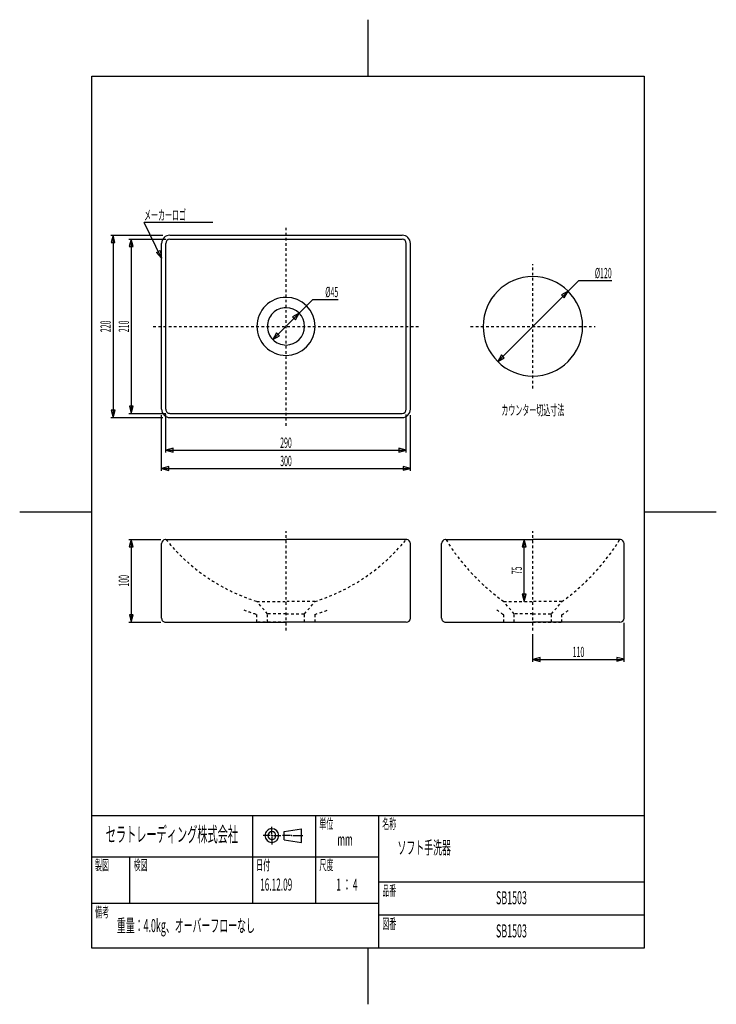
# Model space of a CAD drawing. Extents: x 0 to 210, y 0 to 297.
import ezdxf
from ezdxf.enums import TextEntityAlignment as Align

# ---------------------------------------------------------------- set-up
doc = ezdxf.new("R2010")
doc.units = 0
doc.linetypes.add('AIGENLINE001', pattern=[1.55223, 0.776115, -0.776115])
doc.linetypes.add('AIGENLINE002', pattern=[1.55223, 0.776115, -0.776115])
doc.layers.get('0').update_dxf_attribs({"linetype": 'CONTINUOUS'})
doc.layers.add('_________2', color=7, linetype='CONTINUOUS')
doc.styles.get("Standard").update_dxf_attribs({"font": 'TXT', "bigfont": 'EXTFONT.SHX'})

msp = doc.modelspace()

# ---------------------------------------------------------------- linework, layer by layer
at = {"color": 7}
for p, q in [((43.0206, 225.538), (37.7247, 236.273)), ((58.5043, 236.273), (37.7247, 236.273)), ((27.6743, 232.448), (43.4205, 232.448)), ((28.3743, 232.448), (27.7818, 230.236)), ((28.9669, 230.236), (28.3743, 232.448)), ((28.3743, 232.448), (28.3743, 177.448)), ((45.5205, 232.448), (115.521, 232.448)), ((27.7818, 230.236), (28.9669, 230.236)), ((33.1742, 231.198), (44.2642, 231.198)), ((33.8743, 231.198), (33.2817, 228.986)), ((33.2817, 228.986), (34.4668, 228.986)), ((34.4668, 228.986), (33.8743, 231.198)), ((33.8743, 231.198), (33.8743, 178.698)), ((43.0206, 179.948), (43.0206, 229.948)), ((44.2706, 179.948), (44.2706, 229.948)), ((45.5207, 231.198), (115.521, 231.198)), ((116.771, 179.948), (116.771, 229.948)), ((118.021, 179.948), (118.021, 229.948)), ((41.5121, 227.261), (42.5758, 227.784)), ((43.0206, 225.538), (41.5121, 227.261)), ((42.5758, 227.784), (43.0206, 225.538)), ((144.332, 194.341), (168.764, 218.773)), ((168.764, 218.773), (178.708, 218.773)), ((165.545, 215.554), (163.563, 214.409)), ((163.563, 214.409), (164.401, 213.571)), ((164.401, 213.571), (165.545, 215.554)), ((76.5433, 200.971), (88.627, 213.054)), ((88.627, 213.054), (96.2692, 213.054)), ((84.4982, 208.926), (82.5154, 207.781)), ((83.3534, 206.943), (84.4982, 208.926)), ((82.5154, 207.781), (83.3534, 206.943)), ((77.6883, 202.953), (76.5433, 200.971)), ((76.5433, 200.971), (78.5263, 202.116)), ((78.5263, 202.116), (77.6883, 202.953)), ((145.478, 196.324), (144.332, 194.341)), ((146.316, 195.486), (145.478, 196.324)), ((144.332, 194.341), (146.316, 195.486)), ((27.7962, 179.659), (28.3888, 177.448)), ((28.9814, 179.659), (27.7962, 179.659)), ((28.3888, 177.448), (28.9814, 179.659)), ((33.1742, 178.698), (44.2642, 178.698)), ((33.2962, 180.91), (33.8888, 178.698)), ((34.4813, 180.91), (33.2962, 180.91)), ((33.8888, 178.698), (34.4813, 180.91)), ((44.2706, 166.901), (44.2706, 178.341)), ((45.5207, 178.698), (115.521, 178.698)), ((116.771, 166.901), (116.771, 178.341)), ((27.6743, 177.448), (43.4205, 177.448)), ((43.0206, 161.401), (43.0206, 178.198)), ((45.5205, 177.448), (115.521, 177.448)), ((118.021, 161.401), (118.021, 178.198)), ((46.4826, 168.194), (44.2708, 167.601)), ((44.2708, 167.601), (46.4826, 167.009)), ((44.2708, 167.601), (116.771, 167.601)), ((46.4826, 167.009), (46.4826, 168.194)), ((116.771, 167.616), (114.559, 168.208)), ((114.559, 168.208), (114.559, 167.023)), ((114.559, 167.023), (116.771, 167.616)), ((45.2323, 162.694), (43.0206, 162.101)), ((43.0206, 162.101), (45.2323, 161.509)), ((43.0206, 162.101), (118.021, 162.101)), ((45.2323, 161.509), (45.2323, 162.694)), ((118.021, 162.116), (115.809, 162.708)), ((115.809, 162.708), (115.809, 161.523)), ((115.809, 161.523), (118.021, 162.116)), ((33.1742, 140.691), (42.7563, 140.691)), ((33.8743, 140.691), (33.2817, 138.479)), ((34.4668, 138.479), (33.8743, 140.691)), ((33.8743, 140.691), (33.8743, 116.825)), ((44.2706, 140.697), (80.5207, 140.697)), ((116.771, 140.697), (80.5207, 140.697)), ((128.689, 140.697), (154.939, 140.697)), ((152.337, 140.697), (151.744, 138.485)), ((152.929, 138.485), (152.337, 140.697)), ((152.337, 121.946), (152.337, 140.697)), ((181.189, 140.697), (154.939, 140.697)), ((33.2817, 138.479), (34.4668, 138.479)), ((43.0206, 116.947), (43.0206, 139.447)), ((118.021, 116.947), (118.021, 139.447)), ((127.439, 116.947), (127.439, 139.447)), ((151.744, 138.485), (152.929, 138.485)), ((182.439, 116.947), (182.439, 139.447)), ((151.758, 124.158), (152.351, 121.946)), ((152.944, 124.158), (151.758, 124.158)), ((152.351, 121.946), (152.944, 124.158)), ((33.2962, 117.908), (33.8888, 115.696)), ((34.4813, 117.908), (33.2962, 117.908)), ((33.8888, 115.696), (34.4813, 117.908)), ((33.1742, 115.696), (42.7563, 115.696)), ((44.2706, 115.696), (80.5207, 115.696)), ((116.771, 115.696), (80.5207, 115.696)), ((128.689, 115.696), (154.939, 115.696)), ((181.189, 115.696), (154.939, 115.696)), ((182.439, 103.796), (182.439, 115.546)), ((154.939, 103.796), (154.939, 112.146)), ((157.151, 105.088), (154.939, 104.496)), ((154.939, 104.496), (157.151, 103.903)), ((154.939, 104.496), (182.439, 104.496)), ((157.151, 103.903), (157.151, 105.088)), ((182.439, 104.51), (180.228, 105.103)), ((180.228, 105.103), (180.228, 103.918)), ((180.228, 103.918), (182.439, 104.51))]:
    msp.add_line(p, q, dxfattribs=at)
at = {"color": 7, "linetype": 'AIGENLINE002'}
for p, q in [((80.5207, 174.948), (80.5207, 234.948)), ((154.939, 186.198), (154.939, 223.698)), ((40.5206, 204.948), (120.521, 204.948)), ((136.189, 204.948), (173.689, 204.948)), ((80.5207, 113.197), (80.521, 143.197)), ((154.939, 113.197), (154.939, 143.197))]:
    msp.add_line(p, q, dxfattribs=at)
at = {"color": 7, "linetype": 'AIGENLINE001'}
for p, q in [((74.8958, 118.196), (71.7707, 121.946)), ((71.7707, 121.946), (80.5207, 121.946)), ((89.2709, 121.946), (80.5207, 121.946)), ((86.1458, 118.196), (89.2709, 121.946)), ((149.314, 118.196), (146.189, 121.946)), ((146.189, 121.946), (154.939, 121.946)), ((163.689, 121.946), (154.939, 121.946)), ((160.564, 118.196), (163.689, 121.946)), ((71.7707, 115.696), (71.7707, 118.064)), ((74.8958, 115.696), (74.8958, 118.196)), ((80.5207, 118.196), (74.8958, 118.196)), ((80.5207, 118.196), (86.1458, 118.196)), ((86.1458, 115.696), (86.1458, 118.196)), ((89.2709, 115.696), (89.2709, 118.064)), ((146.189, 115.696), (146.189, 117.919)), ((149.314, 115.696), (149.314, 118.196)), ((154.939, 118.196), (149.314, 118.196)), ((154.939, 118.196), (160.564, 118.196)), ((160.564, 115.696), (160.564, 118.196)), ((163.689, 115.696), (163.689, 117.919)), ((80.5207, 115.696), (71.7707, 115.696)), ((89.2709, 115.696), (80.5207, 115.696)), ((146.189, 115.696), (154.939, 115.696)), ((154.939, 115.696), (163.689, 115.696))]:
    msp.add_line(p, q, dxfattribs=at)
at = {"color": 7}
for centre, radius, start, end in [((45.520593, 229.948055), 2.500036, 89.998026, 179.997996), ((115.521069, 229.948055), 2.500036, 0.001984, 90.001954), ((45.520593, 229.948055), 1.249975, 89.996052, 179.996022), ((115.520983, 229.948141), 1.249889, 0.00001, 89.99998), ((154.939156, 204.947784), 15.000215, 89.999342, 179.999312), ((154.939151, 204.948129), 14.999871, 359.999352, 89.999322), ((80.520746, 204.948044), 8.749996, 90.000564, 180.000574), ((80.520743, 204.947871), 8.750169, 0.000574, 90.000544), ((80.520746, 204.948044), 5.62493, 90.000877, 180.000887), ((80.520744, 204.947872), 5.625102, 0.000887, 90.000857), ((80.520743, 204.947871), 8.749993, 179.999406, 269.999456), ((80.520744, 204.947872), 5.624928, 179.999093, 269.999143), ((80.520743, 204.948047), 8.750169, 269.999456, 359.999426), ((80.520744, 204.948046), 5.625102, 269.999143, 359.999113), ((154.939151, 204.948129), 15.00021, 180.000668, 270.000678), ((154.939151, 204.947789), 14.999871, 270.000678, 0.000648), ((45.520678, 179.947776), 2.500121, 179.99997, 270.00002), ((45.520593, 179.947862), 1.249974, 180.003958, 270.003968), ((115.520983, 179.947777), 1.249889, 270.00002, 359.99999), ((115.520983, 179.947777), 2.500122, 270.00002, 359.99999), ((44.314599, 139.407125), 1.294644, 97.625413, 178.251237), ((44.269629, 139.396619), 1.299903, 89.956384, 95.598937), ((116.773826, 139.430181), 1.266345, 84.325876, 90.133673), ((116.727517, 139.407559), 1.294178, 1.730183, 82.384378), ((128.732609, 139.407559), 1.294177, 97.615585, 178.269815), ((128.688069, 139.39362), 1.302903, 89.947855, 95.592556), ((181.19211, 139.439249), 1.257277, 84.30531, 90.139329), ((181.145726, 139.407536), 1.29415, 1.731213, 82.400844), ((44.270704, 116.946486), 1.250147, 179.996023, 269.996072), ((116.770871, 116.946573), 1.250233, 270.00002, 359.99999), ((128.689255, 116.946572), 1.250233, 179.99997, 270.00002), ((181.189052, 116.946573), 1.250233, 270.00002, 359.99999)]:
    msp.add_arc(centre, radius, start, end, dxfattribs=at)
at = {"color": 7, "linetype": 'AIGENLINE001'}
for centre, radius, start, end in [((44.15406, 140.436195), 0.254481, 39.579157, 89.470418), ((89.184751, 177.043632), 57.778775, 219.106757, 252.475504), ((71.857179, 177.043397), 57.778419, 287.524169, 320.893275), ((116.887602, 140.435828), 0.254848, 90.528933, 140.381929), ((128.554122, 140.436163), 0.254863, 33.168316, 89.361383), ((184.438585, 175.170536), 65.544337, 211.857247, 234.302644), ((125.439722, 175.170536), 65.544337, 305.697376, 328.142773), ((181.324185, 140.436163), 0.254863, 90.638597, 146.831665), ((88.807418, 175.578064), 59.983387, 249.45589, 253.489423), ((72.099605, 175.797504), 60.214762, 286.518614, 290.534722), ((184.342718, 174.368575), 68.134123, 233.76954, 235.966679), ((125.940457, 173.804308), 67.439723, 304.016351, 306.23741)]:
    msp.add_arc(centre, radius, start, end, dxfattribs=at)
at = {"layer": '_________2', "color": 7}
for p, q in [((105.239, 297.45), (105.239, 280.43)), ((21.9885, 17.4282), (21.9885, 280.43)), ((21.9885, 280.43), (188.49, 280.43)), ((188.49, 280.43), (188.49, 17.4282)), ((21.9885, 148.93), (0.238402, 148.93)), ((210.24, 148.93), (188.489, 148.93)), ((21.9885, 57.428), (188.49, 57.428)), ((70.4885, 30.9282), (70.4885, 57.428)), ((89.4886, 30.9282), (89.4886, 57.428)), ((108.489, 17.4282), (108.489, 57.428)), ((76.2684, 51.8166), (76.2684, 54.0036)), ((75.776, 51.324), (73.5894, 51.324)), ((76.2684, 51.324), (76.0165, 51.324)), ((76.2684, 51.324), (76.2684, 51.5762)), ((76.2684, 51.324), (76.5205, 51.324)), ((76.2684, 51.324), (76.2684, 51.0725)), ((76.2684, 50.832), (76.2684, 48.6451)), ((76.761, 51.324), (78.948, 51.324)), ((81.6799, 51.324), (79.4937, 51.324)), ((79.9794, 52.5436), (85.1574, 53.409)), ((79.9794, 50.1044), (79.9794, 52.5436)), ((82.1726, 51.324), (81.9204, 51.324)), ((82.1726, 51.324), (82.4244, 51.324)), ((82.6652, 51.324), (85.5901, 51.324)), ((85.1574, 49.2397), (85.1574, 53.409)), ((79.9794, 50.1044), (85.1574, 49.2397)), ((21.9885, 44.9285), (108.489, 44.9285)), ((33.4883, 30.9282), (33.4883, 44.9285)), ((108.489, 37.4278), (188.49, 37.4278)), ((21.9885, 30.9282), (108.489, 30.9282)), ((108.489, 27.428), (188.49, 27.428)), ((188.49, 17.4282), (21.9885, 17.4282)), ((105.239, 17.4282), (105.239, 0.447865))]:
    msp.add_line(p, q, dxfattribs=at)
for centre, radius, start, end in [((76.268523, 51.324151), 2.084813, 90.004734, 180.004744), ((76.348021, 51.404007), 2.16579, 182.117637, 267.891862), ((76.315273, 51.277056), 1.267363, 92.121786, 177.878185), ((76.315273, 51.370902), 1.267363, 182.121815, 267.878214), ((76.221776, 51.277047), 1.267359, 2.122214, 87.893959), ((76.26835, 51.323979), 2.084985, 0.00001, 89.99998), ((76.221452, 51.371235), 1.267696, 272.120153, 357.863674), ((76.188379, 51.404666), 2.166459, 272.115468, 357.865604)]:
    msp.add_arc(centre, radius, start, end, dxfattribs=at)

# ---------------------------------------------------------------- texts
at = {"color": 7, "width": 0.5}
msp.add_text('メーカーロゴ', height=3.09234, dxfattribs=at).set_placement((37.7247, 236.973))
for s, p in [('%%c120', (178.708, 219.473)), ('%%c45', (96.2692, 213.754))]:
    msp.add_text(s, height=3.09234, dxfattribs=at).set_placement(p, align=Align.RIGHT)
for s, p in [('220', (27.6743, 204.948)), ('210', (33.1742, 204.948)), ('75', (151.636, 131.322)), ('100', (33.1742, 128.194))]:
    msp.add_text(s, height=3.09234, rotation=90, dxfattribs=at).set_placement(p, align=Align.CENTER)
for s, p in [('カウンター切込寸法', (154.939, 178.142)), ('290', (80.5208, 168.301)), ('300', (80.5208, 162.801)), ('110', (168.689, 105.196))]:
    msp.add_text(s, height=3.09234, dxfattribs=at).set_placement(p, align=Align.CENTER)
at = {"layer": '_________2', "color": 7, "width": 0.5}
for s, height, p in [('単位', 3.09234, (90.5821, 53.3373)), ('名称', 3.09234, (109.544, 53.3373)), ('ソフト手洗器', 3.9357, (114.117, 45.745)), ('製図', 3.09234, (22.96, 40.9301)), ('検図', 3.09234, (34.5783, 40.9301)), ('日付', 3.09234, (71.532, 40.9301)), ('尺度', 3.09234, (90.5821, 40.9301)), ('16.12.09', 3.65458, (72.7244, 34.7371)), ('品番', 3.09234, (109.544, 33.1985)), ('備考', 3.09234, (22.96, 26.7307)), ('重量：4.0kg、オーバーフローなし', 3.9357, (29.5257, 22.2265)), ('図番', 3.09234, (109.544, 23.1987))]:
    msp.add_text(s, height=height, dxfattribs=at).set_placement(p)
for s, height, p in [('セラトレーディング株式会社', 4.49794, (46.1194, 49.456)), ('mm', 3.65458, (98.3068, 48.3412)), ('1 ： 4', 3.65458, (98.8986, 34.7371)), ('SB1503', 3.9357, (148.489, 30.6271)), ('SB1503', 3.9357, (148.489, 20.6266))]:
    msp.add_text(s, height=height, dxfattribs=at).set_placement(p, align=Align.CENTER)

doc.saveas('drawing.dxf')
